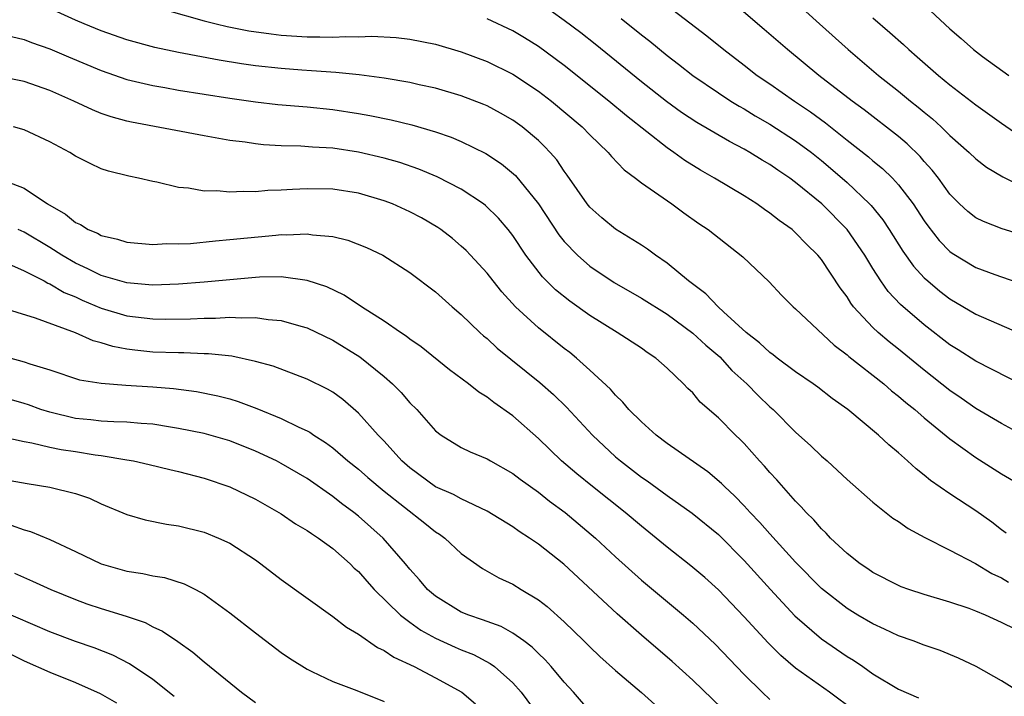
# Model space of a CAD drawing. Units: inches. Extents: x 2508000 to 2510322, y 1488000 to 1491000.
# Drawn here: x 2508955 to 2509031, y 1488415 to 1488467 of the extents above; entities that cross this region are included whole.
import ezdxf

# ---------------------------------------------------------------- set-up
doc = ezdxf.new("R2010")
doc.units = ezdxf.units.IN
doc.header["$MEASUREMENT"] = 0
doc.layers.add('LD25081488_2ft', color=232, linetype='Continuous')

msp = doc.modelspace()

# ---------------------------------------------------------------- linework, layer by layer
at = {"layer": 'LD25081488_2ft'}
for points, elevation in [([(2509005, 1488468.434), (2509008.086, 1488466.086), (2509009.426, 1488465), (2509011, 1488463.796), (2509012.01, 1488463), (2509013, 1488462.332), (2509014.902, 1488461), (2509016.163, 1488460.163), (2509017.313, 1488459.313), (2509019, 1488457.954), (2509020.658, 1488456.658), (2509021, 1488456.356), (2509021.751, 1488455.751), (2509022.519, 1488455), (2509023, 1488454.476), (2509024.129, 1488453), (2509025, 1488451.682), (2509025.282, 1488451.282), (2509026.158, 1488450.158), (2509027, 1488449.299), (2509027.17, 1488449.17), (2509029, 1488448.042), (2509030.498, 1488447.502), (2509032.73, 1488446.73)], 8238), ([(2509033, 1488450.465), (2509031.069, 1488451.069), (2509029.617, 1488451.617), (2509029, 1488451.917), (2509028.395, 1488452.395), (2509027.754, 1488453), (2509027, 1488453.756), (2509026.1, 1488455), (2509025.622, 1488455.622), (2509025, 1488456.306), (2509024.685, 1488456.685), (2509023.675, 1488457.675), (2509023, 1488458.238), (2509020.318, 1488460.318), (2509019.397, 1488461), (2509016.802, 1488463), (2509014.358, 1488465), (2509012.563, 1488466.563), (2509010.399, 1488468.399)], 8240), ([(2509015, 1488468.686), (2509016.844, 1488467), (2509019.072, 1488465), (2509021.455, 1488463), (2509023, 1488461.769), (2509023.931, 1488461), (2509024.533, 1488460.533), (2509025, 1488460.131), (2509025.63, 1488459.63), (2509026.315, 1488459), (2509027, 1488458.326), (2509028.494, 1488457), (2509029, 1488456.5), (2509029.848, 1488455.848), (2509031.099, 1488455.098), (2509033, 1488454.182)], 8242), ([(2509024.731, 1488468.731), (2509027, 1488466.611), (2509027.873, 1488465.873), (2509028.823, 1488465), (2509029.53, 1488464.47), (2509031.583, 1488463)], 8246), ([(2509031.374, 1488427.374), (2509031, 1488427.648), (2509030.248, 1488428.248), (2509029, 1488429.13), (2509027, 1488430.43), (2509025.475, 1488431.475), (2509025, 1488431.895), (2509024.374, 1488432.374), (2509023.707, 1488433), (2509023, 1488433.621), (2509022.243, 1488434.243), (2509021.453, 1488435), (2509019.058, 1488437), (2509017.847, 1488437.847), (2509016.731, 1488438.731), (2509016.365, 1488439), (2509015, 1488439.943), (2509013.575, 1488441), (2509013.255, 1488441.255), (2509013, 1488441.426), (2509012.198, 1488442.198), (2509011.15, 1488443), (2509009.39, 1488444.61), (2509008.967, 1488445), (2509008.01, 1488446.01), (2509006.672, 1488447), (2509005, 1488448.392), (2509004.109, 1488449), (2509003.478, 1488449.478), (2509003, 1488449.791), (2509001, 1488451.029), (2508999.918, 1488451.918), (2508999, 1488452.734), (2508998.788, 1488453), (2508997.241, 1488455.241), (2508997, 1488455.554), (2508996.417, 1488456.417), (2508995.91, 1488457), (2508995.472, 1488457.472), (2508995, 1488457.924), (2508993.727, 1488459), (2508993, 1488459.523), (2508992.059, 1488460.059), (2508991, 1488460.629), (2508990.742, 1488460.742), (2508989, 1488461.412), (2508987, 1488462.001), (2508985.731, 1488462.27), (2508985, 1488462.442), (2508983, 1488462.778), (2508981.043, 1488463.043), (2508979.229, 1488463.229), (2508977.358, 1488463.358), (2508976.605, 1488463.395), (2508975, 1488463.522), (2508973, 1488463.749), (2508971.899, 1488463.899), (2508970.17, 1488464.17), (2508967, 1488464.777), (2508965.178, 1488465.178), (2508963, 1488465.768), (2508961, 1488466.455), (2508959.67, 1488467), (2508959, 1488467.293), (2508957, 1488468.208)], 8228), ([(2508966.066, 1488468.066), (2508969, 1488467.235), (2508969.927, 1488467), (2508970.801, 1488466.801), (2508972.477, 1488466.477), (2508974.222, 1488466.222), (2508975, 1488466.127), (2508977, 1488465.999), (2508978.008, 1488466.008), (2508979, 1488465.977), (2508980.027, 1488466.027), (2508981, 1488465.999), (2508982.04, 1488466.04), (2508983.942, 1488465.942), (2508985, 1488465.825), (2508987, 1488465.421), (2508989, 1488464.83), (2508991, 1488464.079), (2508993, 1488463.098), (2508995, 1488461.783), (2508996.022, 1488461), (2508998.408, 1488459), (2508999, 1488458.378), (2509000.425, 1488457), (2509000.68, 1488456.68), (2509001.653, 1488455.653), (2509002.55, 1488455), (2509003, 1488454.65), (2509005.366, 1488453), (2509006.305, 1488452.305), (2509007.476, 1488451.476), (2509008.191, 1488451), (2509010.891, 1488448.891), (2509012.93, 1488446.93), (2509013.896, 1488445.896), (2509014.799, 1488445), (2509015, 1488444.831), (2509017.998, 1488441.997), (2509019, 1488441.245), (2509019.126, 1488441.126), (2509021.845, 1488439), (2509022.457, 1488438.457), (2509023, 1488438.044), (2509023.557, 1488437.556), (2509024.261, 1488437), (2509025, 1488436.361), (2509027, 1488434.729), (2509029, 1488433.259), (2509031, 1488431.986), (2509032.68, 1488431)], 8230), ([(2509032.826, 1488438.826), (2509029, 1488440.758), (2509027.647, 1488441.647), (2509027, 1488442.043), (2509025, 1488443.595), (2509023.163, 1488445.163), (2509022.19, 1488446.19), (2509021.611, 1488447), (2509021, 1488447.961), (2509020.371, 1488449), (2509019.011, 1488451.011), (2509017.036, 1488453), (2509015, 1488454.663), (2509014.536, 1488455), (2509013.613, 1488455.613), (2509013, 1488456.052), (2509012.401, 1488456.401), (2509011.449, 1488457), (2509011, 1488457.256), (2509009.843, 1488457.843), (2509007.32, 1488459.32), (2509006.123, 1488460.123), (2509004.964, 1488460.964), (2509003, 1488462.502), (2508999.417, 1488465.417), (2508998.304, 1488466.304), (2508997, 1488467.281), (2508995.986, 1488467.985)], 8234), ([(2509033, 1488434.813), (2509031, 1488435.904), (2509029, 1488437.09), (2509027.879, 1488437.879), (2509027, 1488438.471), (2509025, 1488440.053), (2509023, 1488441.686), (2509022.266, 1488442.266), (2509021.405, 1488443), (2509021, 1488443.382), (2509019.51, 1488445), (2509019.286, 1488445.286), (2509019, 1488445.759), (2509018.464, 1488446.464), (2509017, 1488448.682), (2509016.735, 1488449), (2509015.853, 1488449.853), (2509015, 1488450.754), (2509014.717, 1488451), (2509013.71, 1488451.711), (2509013, 1488452.284), (2509012.567, 1488452.568), (2509011.978, 1488453), (2509011, 1488453.623), (2509008.7, 1488455), (2509007.611, 1488455.611), (2509006.376, 1488456.376), (2509005.539, 1488457), (2509005, 1488457.368), (2509001.853, 1488459.853), (2509000.474, 1488461), (2508997, 1488463.779), (2508995, 1488465.254), (2508993.921, 1488465.921), (2508993, 1488466.462), (2508991, 1488467.399)], 8232), ([(2509001.428, 1488467.428), (2509003, 1488466.142), (2509003.648, 1488465.649), (2509005, 1488464.543), (2509005.883, 1488463.883), (2509007, 1488462.996), (2509009, 1488461.628), (2509009.96, 1488461), (2509010.605, 1488460.605), (2509011, 1488460.393), (2509011.862, 1488459.862), (2509013, 1488459.209), (2509015, 1488457.916), (2509016.224, 1488457), (2509017, 1488456.379), (2509018.614, 1488455), (2509019, 1488454.655), (2509020.751, 1488453), (2509020.872, 1488452.871), (2509021.768, 1488451.768), (2509022.276, 1488451), (2509023.323, 1488449.323), (2509024.16, 1488448.16), (2509025, 1488447.252), (2509025.273, 1488447), (2509026.214, 1488446.215), (2509027, 1488445.602), (2509029, 1488444.409), (2509033, 1488442.691)], 8236), ([(2509021, 1488467.464), (2509022.326, 1488466.326), (2509023.392, 1488465.391), (2509023.804, 1488465), (2509024.452, 1488464.452), (2509026.104, 1488463), (2509027, 1488462.262), (2509029, 1488460.694), (2509031, 1488459.274), (2509032.358, 1488458.358)], 8244), ([(2508954.029, 1488466.029), (2508955, 1488465.802), (2508955.567, 1488465.567), (2508957, 1488465.065), (2508958.443, 1488464.443), (2508961, 1488463.378), (2508963, 1488462.684), (2508965, 1488462.206), (2508965.95, 1488462.05), (2508967, 1488461.854), (2508969, 1488461.531), (2508971, 1488461.227), (2508973, 1488460.951), (2508974.74, 1488460.74), (2508977, 1488460.541), (2508979, 1488460.34), (2508981, 1488460.036), (2508981.878, 1488459.878), (2508983.539, 1488459.539), (2508985.149, 1488459.149), (2508987, 1488458.611), (2508988.2, 1488458.2), (2508989, 1488457.861), (2508990.918, 1488456.918), (2508992.119, 1488456.119), (2508993.201, 1488455.2), (2508995, 1488453.005), (2508996.585, 1488450.585), (2508997, 1488450.065), (2508998.022, 1488449), (2508999, 1488448.164), (2509000.894, 1488446.894), (2509003, 1488445.671), (2509005, 1488444.41), (2509007, 1488442.951), (2509008.011, 1488442.011), (2509009.093, 1488441.093), (2509010.049, 1488440.049), (2509011.211, 1488439), (2509012.091, 1488438.091), (2509013, 1488437.222), (2509013.254, 1488437), (2509015, 1488435.239), (2509016.173, 1488434.173), (2509017, 1488433.377), (2509017.44, 1488433), (2509018.259, 1488432.259), (2509019, 1488431.552), (2509021, 1488429.787), (2509022.557, 1488428.556), (2509023, 1488428.28), (2509023.747, 1488427.747), (2509025.052, 1488427.052), (2509027, 1488426.069), (2509028.983, 1488425.017), (2509030.25, 1488424.251), (2509031, 1488423.914), (2509031.563, 1488423.563)], 8226), ([(2509032.118, 1488419.882), (2509031, 1488420.427), (2509029.759, 1488421), (2509029, 1488421.322), (2509028.493, 1488421.508), (2509027, 1488422.008), (2509025, 1488422.6), (2509023.795, 1488423), (2509023.213, 1488423.213), (2509023, 1488423.303), (2509021, 1488424.327), (2509020.608, 1488424.608), (2509020.014, 1488425), (2509019, 1488425.786), (2509017.716, 1488427), (2509017.371, 1488427.371), (2509017, 1488427.71), (2509016.411, 1488428.411), (2509015.807, 1488429), (2509015.437, 1488429.437), (2509015, 1488429.867), (2509013.528, 1488431.528), (2509013, 1488432.089), (2509012.587, 1488432.587), (2509012.192, 1488433), (2509011, 1488434.346), (2509010.68, 1488434.68), (2509010.334, 1488435), (2509009, 1488436.364), (2509007.583, 1488437.583), (2509007, 1488438.286), (2509006.627, 1488438.628), (2509006.284, 1488439), (2509005, 1488440.211), (2509004.137, 1488441), (2509003.447, 1488441.447), (2509003, 1488441.777), (2509001.129, 1488443), (2508999, 1488444.308), (2508997.428, 1488445.428), (2508996.318, 1488446.319), (2508995.32, 1488447.32), (2508994.029, 1488449), (2508993, 1488450.534), (2508992.634, 1488451), (2508991.879, 1488451.879), (2508990.877, 1488452.877), (2508990.713, 1488453), (2508989, 1488454.146), (2508987.114, 1488455.114), (2508985.698, 1488455.698), (2508984.21, 1488456.21), (2508983, 1488456.557), (2508981, 1488457.033), (2508979, 1488457.33), (2508977.417, 1488457.417), (2508976.509, 1488457.491), (2508975, 1488457.525), (2508973.604, 1488457.604), (2508973, 1488457.673), (2508972.203, 1488457.797), (2508971, 1488457.941), (2508969, 1488458.29), (2508963.35, 1488459.35), (2508963, 1488459.43), (2508961.768, 1488459.768), (2508961, 1488460.041), (2508960.31, 1488460.31), (2508958.868, 1488461), (2508957, 1488461.81), (2508955, 1488462.512), (2508953, 1488462.906)], 8224), ([(2509032.784, 1488414.784), (2509031, 1488415.883), (2509029.039, 1488417), (2509027.663, 1488417.663), (2509026.24, 1488418.239), (2509025, 1488418.663), (2509024.129, 1488419), (2509023, 1488419.398), (2509021.912, 1488419.912), (2509021, 1488420.32), (2509019.835, 1488421), (2509019, 1488421.509), (2509017, 1488423.083), (2509015, 1488425.122), (2509013, 1488427.319), (2509012.216, 1488428.217), (2509011.467, 1488429), (2509011, 1488429.512), (2509010.27, 1488430.27), (2509009.473, 1488431), (2509009.245, 1488431.245), (2509008.158, 1488432.158), (2509005, 1488434.363), (2509004.151, 1488435), (2509003, 1488436.031), (2509002.035, 1488437), (2509001.572, 1488437.572), (2509001, 1488438.107), (2509000.595, 1488438.595), (2508999, 1488440.073), (2508997.962, 1488441), (2508997.429, 1488441.429), (2508997, 1488441.749), (2508995, 1488443.357), (2508993.217, 1488445), (2508992.156, 1488446.155), (2508991.468, 1488447), (2508991, 1488447.604), (2508989.721, 1488449), (2508989.37, 1488449.37), (2508989, 1488449.722), (2508988.307, 1488450.307), (2508987.417, 1488451), (2508987.172, 1488451.172), (2508985.906, 1488451.906), (2508985, 1488452.381), (2508983.639, 1488453), (2508983, 1488453.248), (2508981, 1488453.831), (2508979, 1488454.144), (2508977, 1488454.181), (2508975.868, 1488454.132), (2508975, 1488454.065), (2508973.962, 1488454.037), (2508973, 1488453.943), (2508972.026, 1488453.974), (2508971, 1488453.902), (2508969.994, 1488454.006), (2508969, 1488454), (2508967.78, 1488454.22), (2508967, 1488454.284), (2508965.323, 1488454.677), (2508965, 1488454.731), (2508963.885, 1488455), (2508963.151, 1488455.151), (2508961.552, 1488455.552), (2508961, 1488455.74), (2508960.134, 1488456.134), (2508959, 1488456.717), (2508958.556, 1488457), (2508957, 1488457.819), (2508955, 1488458.754), (2508954.177, 1488459)], 8222), ([(2508953, 1488454.973), (2508955, 1488454.215), (2508956.814, 1488453), (2508958.209, 1488452.209), (2508959, 1488451.549), (2508959.389, 1488451.389), (2508959.993, 1488451), (2508960.709, 1488450.709), (2508961, 1488450.536), (2508962.261, 1488450.261), (2508963, 1488450.018), (2508965, 1488449.85), (2508966.094, 1488449.905), (2508967, 1488449.891), (2508967.927, 1488449.927), (2508969.871, 1488450.13), (2508971, 1488450.217), (2508974.577, 1488450.577), (2508975, 1488450.608), (2508975.407, 1488450.593), (2508977, 1488450.664), (2508977.414, 1488450.586), (2508979, 1488450.455), (2508980.178, 1488450.178), (2508981.617, 1488449.617), (2508982.885, 1488449), (2508985, 1488447.652), (2508987, 1488446.147), (2508988.286, 1488445), (2508989, 1488444.397), (2508990.443, 1488443), (2508990.732, 1488442.732), (2508991, 1488442.517), (2508991.783, 1488441.783), (2508995.107, 1488439.107), (2508996.166, 1488438.165), (2508997.178, 1488437.177), (2508999.213, 1488435), (2509001, 1488433.315), (2509001.366, 1488433), (2509003, 1488431.749), (2509003.448, 1488431.448), (2509005, 1488430.319), (2509006.948, 1488428.948), (2509009, 1488427.268), (2509011, 1488425.25), (2509013.033, 1488423), (2509014.937, 1488420.937), (2509017, 1488419.147), (2509019, 1488417.776), (2509019.488, 1488417.488), (2509020.213, 1488417), (2509021, 1488416.447), (2509023, 1488415.253), (2509024.559, 1488414.559)], 8220), ([(2509019.568, 1488413.568), (2509017.633, 1488415), (2509015, 1488416.878), (2509013.849, 1488417.849), (2509012.855, 1488418.856), (2509011, 1488420.881), (2509009, 1488422.968), (2509007.927, 1488423.926), (2509006.85, 1488424.85), (2509005, 1488426.288), (2509004.145, 1488427), (2509003, 1488427.914), (2509001.734, 1488429), (2508999.194, 1488431), (2508997.985, 1488431.985), (2508996.799, 1488433), (2508995, 1488434.739), (2508993, 1488436.504), (2508991.541, 1488437.541), (2508991, 1488437.97), (2508990.356, 1488438.355), (2508989.555, 1488439), (2508988.09, 1488440.09), (2508985.88, 1488441.881), (2508985, 1488442.479), (2508984.714, 1488442.714), (2508984.264, 1488443), (2508983, 1488443.871), (2508981.248, 1488445), (2508979.896, 1488445.896), (2508978.541, 1488446.541), (2508977, 1488447.048), (2508975, 1488447.317), (2508973.293, 1488447.293), (2508973, 1488447.273), (2508969, 1488446.899), (2508967, 1488446.741), (2508965, 1488446.674), (2508964.711, 1488446.711), (2508963, 1488446.848), (2508961, 1488447.434), (2508959.957, 1488447.957), (2508959, 1488448.379), (2508957.927, 1488449), (2508957, 1488449.595), (2508955, 1488450.789), (2508954.525, 1488451)], 8218), ([(2508953.558, 1488448.442), (2508955, 1488447.799), (2508956.562, 1488447), (2508956.84, 1488446.84), (2508957, 1488446.786), (2508958.117, 1488446.117), (2508959, 1488445.755), (2508959.512, 1488445.512), (2508961, 1488444.888), (2508963, 1488444.289), (2508965, 1488444.044), (2508965.972, 1488444.028), (2508967.944, 1488444.056), (2508969, 1488444.117), (2508969.885, 1488444.115), (2508971, 1488444.189), (2508971.867, 1488444.132), (2508973, 1488444.171), (2508973.99, 1488444.01), (2508975, 1488443.932), (2508976.527, 1488443.473), (2508977, 1488443.348), (2508979, 1488442.399), (2508981.101, 1488441.101), (2508983, 1488439.57), (2508983.657, 1488439), (2508984.325, 1488438.325), (2508985, 1488437.532), (2508985.545, 1488437), (2508987, 1488435.34), (2508987.442, 1488435), (2508989, 1488434.049), (2508989.695, 1488433.695), (2508991, 1488433.17), (2508991.268, 1488433), (2508993, 1488432.032), (2508993.572, 1488431.572), (2508995, 1488430.561), (2508995.87, 1488429.869), (2508997.084, 1488429), (2508999.447, 1488427), (2509001, 1488425.54), (2509003, 1488423.729), (2509006.282, 1488421), (2509007, 1488420.387), (2509008.739, 1488418.739), (2509011, 1488416.385), (2509012.403, 1488415), (2509013, 1488414.45)], 8216), ([(2509010.025, 1488413), (2509007, 1488415.942), (2509005.396, 1488417.396), (2509003, 1488419.45), (2509001.109, 1488421.109), (2508996.959, 1488424.959), (2508995, 1488426.534), (2508994.311, 1488427), (2508993.508, 1488427.508), (2508993, 1488427.867), (2508991, 1488429.092), (2508989, 1488430.05), (2508988.39, 1488430.39), (2508987, 1488430.993), (2508985, 1488432.456), (2508984.386, 1488433), (2508983, 1488434.53), (2508982.536, 1488435), (2508981, 1488436.72), (2508979.775, 1488437.775), (2508979, 1488438.34), (2508978.59, 1488438.59), (2508977, 1488439.371), (2508974.364, 1488440.364), (2508973, 1488440.745), (2508971.151, 1488441.151), (2508969.341, 1488441.341), (2508969, 1488441.341), (2508967.411, 1488441.411), (2508967, 1488441.403), (2508965, 1488441.474), (2508963.619, 1488441.619), (2508963, 1488441.703), (2508961.908, 1488441.908), (2508961, 1488442.195), (2508960.357, 1488442.357), (2508959, 1488442.957), (2508955.88, 1488444.12), (2508953, 1488444.99)], 8214), ([(2508953, 1488441.259), (2508955, 1488440.72), (2508955.437, 1488440.563), (2508957, 1488440.088), (2508959.314, 1488439.314), (2508961, 1488439.039), (2508962.903, 1488438.903), (2508965, 1488438.774), (2508966.628, 1488438.627), (2508968.4, 1488438.4), (2508970.07, 1488438.07), (2508971, 1488437.827), (2508971.637, 1488437.637), (2508973.091, 1488437.091), (2508975, 1488436.305), (2508976.369, 1488435.631), (2508977, 1488435.352), (2508977.23, 1488435.23), (2508977.543, 1488435), (2508978.443, 1488434.443), (2508979, 1488434.022), (2508980.179, 1488433), (2508981, 1488432.348), (2508981.719, 1488431.719), (2508983, 1488430.641), (2508986.16, 1488428.16), (2508987, 1488427.484), (2508987.296, 1488427.296), (2508987.71, 1488427), (2508989, 1488425.801), (2508990.64, 1488424.64), (2508991.913, 1488423.913), (2508993, 1488423.409), (2508993.654, 1488423), (2508995, 1488422.202), (2508995.672, 1488421.672), (2508997, 1488420.476), (2508998.527, 1488419), (2508999, 1488418.523), (2508999.783, 1488417.783), (2509001, 1488416.688), (2509003, 1488414.988), (2509004.053, 1488414.053)], 8212), ([(2508999, 1488413.523), (2508997.721, 1488415), (2508997, 1488415.78), (2508995.978, 1488417), (2508995.517, 1488417.517), (2508995, 1488418.013), (2508994.513, 1488418.513), (2508993.856, 1488419), (2508993, 1488419.605), (2508992.106, 1488420.106), (2508991, 1488420.5), (2508990.648, 1488420.648), (2508989.577, 1488421), (2508989, 1488421.245), (2508987, 1488422.469), (2508986.378, 1488423), (2508985.757, 1488423.757), (2508985, 1488424.575), (2508984.656, 1488425), (2508982.912, 1488427), (2508981, 1488428.705), (2508980.632, 1488429), (2508979.689, 1488429.689), (2508979, 1488430.236), (2508977, 1488431.631), (2508975, 1488432.811), (2508974.629, 1488433), (2508973, 1488433.76), (2508971, 1488434.555), (2508969, 1488435.129), (2508967, 1488435.534), (2508966.376, 1488435.624), (2508965, 1488435.857), (2508964.092, 1488435.908), (2508963, 1488436.028), (2508961.966, 1488436.034), (2508961, 1488436.1), (2508960.193, 1488436.193), (2508959, 1488436.302), (2508957, 1488436.782), (2508956.303, 1488437), (2508955.352, 1488437.352), (2508955, 1488437.467), (2508953, 1488438.028)], 8210), ([(2508953.073, 1488434.927), (2508955, 1488434.504), (2508955.59, 1488434.41), (2508957, 1488434.067), (2508957.881, 1488433.881), (2508959, 1488433.723), (2508960.516, 1488433.484), (2508961, 1488433.427), (2508963, 1488433.096), (2508963.512, 1488433), (2508964.716, 1488432.716), (2508966.32, 1488432.321), (2508967, 1488432.169), (2508969, 1488431.654), (2508971, 1488430.983), (2508973, 1488430.021), (2508975, 1488428.877), (2508976.113, 1488428.113), (2508977, 1488427.595), (2508977.34, 1488427.341), (2508977.884, 1488427), (2508979, 1488426.19), (2508980.344, 1488425), (2508980.669, 1488424.669), (2508981, 1488424.385), (2508981.639, 1488423.639), (2508982.222, 1488423), (2508984.268, 1488421), (2508985, 1488420.448), (2508985.844, 1488419.844), (2508987, 1488419.218), (2508988.52, 1488418.519), (2508989, 1488418.31), (2508989.937, 1488417.936), (2508991.249, 1488417.249), (2508991.578, 1488417), (2508993, 1488415.726), (2508993.649, 1488415), (2508995.93, 1488411.93)], 8208), ([(2508953, 1488431.641), (2508955.232, 1488431.232), (2508957, 1488430.967), (2508959, 1488430.472), (2508960.092, 1488430.092), (2508961, 1488429.674), (2508963, 1488428.836), (2508964.422, 1488428.422), (2508966.084, 1488428.084), (2508967, 1488427.953), (2508969, 1488427.454), (2508970.124, 1488427), (2508971, 1488426.6), (2508973, 1488425.296), (2508973.421, 1488425), (2508975, 1488423.766), (2508979, 1488420.901), (2508980.06, 1488420.06), (2508981, 1488419.516), (2508982.486, 1488418.486), (2508983, 1488418.259), (2508983.74, 1488417.74), (2508985.332, 1488417), (2508987, 1488416.125), (2508989.052, 1488415), (2508990.097, 1488414.097)], 8206), ([(2508953.997, 1488427.997), (2508955, 1488427.626), (2508955.499, 1488427.499), (2508957, 1488426.888), (2508959, 1488425.955), (2508961, 1488424.982), (2508963, 1488424.419), (2508964.24, 1488424.24), (2508965, 1488424.068), (2508965.923, 1488423.923), (2508967.447, 1488423.447), (2508968.331, 1488423), (2508969, 1488422.64), (2508971, 1488421.186), (2508973, 1488419.612), (2508975, 1488418.101), (2508975.65, 1488417.65), (2508977, 1488416.79), (2508977.379, 1488416.62), (2508979, 1488415.828), (2508980.875, 1488415.125), (2508983, 1488414.273)], 8204), ([(2508954.262, 1488424.262), (2508955.657, 1488423.657), (2508957.065, 1488423), (2508959, 1488422.207), (2508959.886, 1488421.886), (2508961, 1488421.514), (2508962.923, 1488420.924), (2508964.418, 1488420.417), (2508965, 1488420.098), (2508965.757, 1488419.757), (2508966.946, 1488418.947), (2508968.118, 1488418.118), (2508969, 1488417.359), (2508971.903, 1488415), (2508973, 1488414.204)], 8202), ([(2508966.662, 1488414.662), (2508965, 1488415.981), (2508963.206, 1488417.205), (2508961.89, 1488417.89), (2508960.455, 1488418.455), (2508959, 1488418.947), (2508957, 1488419.696), (2508953, 1488421.421)], 8200), ([(2508953.965, 1488417.966), (2508955, 1488417.444), (2508957, 1488416.553), (2508959, 1488415.763), (2508960.911, 1488414.911), (2508962.172, 1488414.172)], 8198)]:
    msp.add_lwpolyline(points, dxfattribs=dict(at, elevation=elevation))

doc.saveas('drawing.dxf')
